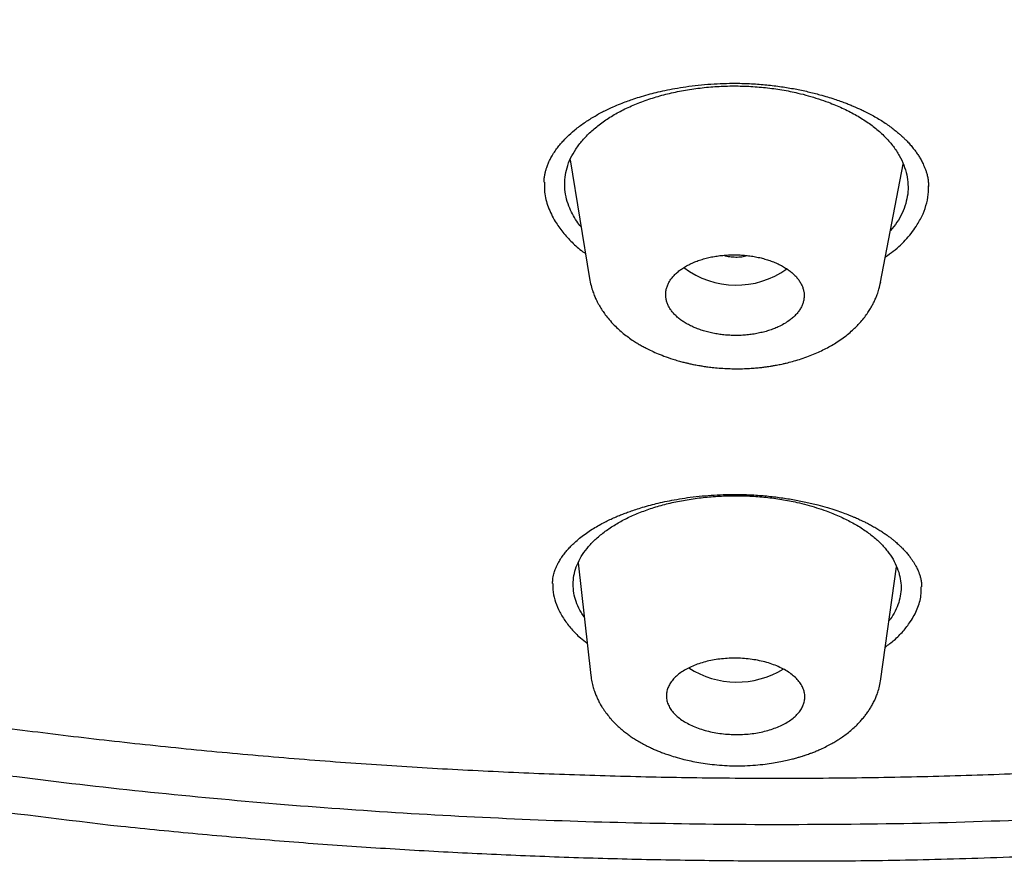
# Model space of a CAD drawing. Units: millimetres. Extents: x 8 to 1278, y 12 to 913.
# Drawn here: x 819 to 832, y 815 to 826 of the extents above; entities that cross this region are included whole.
import ezdxf

# ---------------------------------------------------------------- set-up
doc = ezdxf.new("R2010")
doc.units = ezdxf.units.MM

msp = doc.modelspace()

# ---------------------------------------------------------------- linework, layer by layer
at = {"color": 7, "linetype": 'Continuous', "lineweight": 30}
for p, q in [((826.284, 824.195), (826.537, 822.653)), ((830.321, 822.605), (830.616, 824.14)), ((825.947, 823.905), (825.949, 823.944)), ((830.943, 823.899), (830.945, 823.85)), ((826.389, 818.959), (826.554, 817.495)), ((830.325, 817.449), (830.529, 818.908)), ((826.057, 818.689), (826.057, 818.712)), ((830.853, 818.676), (830.854, 818.645))]:
    msp.add_line(p, q, dxfattribs=at)
for centre, radius, start, end in [((828.444, 823.699), 1.131, 232.9891, 305.5493), ((828.454, 818.564), 1.155, 237.2072, 301.3666)]:
    msp.add_arc(centre, radius, start, end, dxfattribs=at)
for points, knots in [([(828.593, 900.74), (829.451, 900.726), (831.166, 900.698), (833.734, 900.554), (836.292, 900.337), (838.836, 900.038), (841.36, 899.662), (843.86, 899.208), (846.47, 898.648), (849.177, 897.967), (851.966, 897.15), (854.696, 896.231), (857.358, 895.215), (859.947, 894.104), (862.338, 892.959), (864.537, 891.797), (866.553, 890.633), (868.498, 889.408), (870.368, 888.124), (872.16, 886.783), (873.869, 885.387), (875.493, 883.94), (877.03, 882.445), (878.477, 880.904), (879.831, 879.321), (881.09, 877.698), (882.251, 876.037), (883.311, 874.343), (884.321, 872.522), (885.257, 870.571), (886.097, 868.491), (886.79, 866.385), (887.336, 864.256), (887.734, 862.112), (887.97, 860.06), (888.066, 858.106), (888.045, 856.254), (887.912, 854.406), (887.668, 852.564), (887.314, 850.732), (886.85, 848.913), (886.278, 847.111), (885.599, 845.329), (884.814, 843.571), (883.923, 841.839), (882.928, 840.138), (881.83, 838.47), (880.632, 836.839), (879.265, 835.159), (877.713, 833.441), (875.959, 831.698), (874.086, 830.022), (872.094, 828.418), (869.998, 826.884), (868.512, 825.929), (867.769, 825.451)], [0, 0, 0, 0, 0.017859, 0.035717, 0.053574, 0.07143, 0.089287, 0.107143, 0.125, 0.145832, 0.166666, 0.1875, 0.208333, 0.229166, 0.249999, 0.267856, 0.285713, 0.303571, 0.321429, 0.339287, 0.357144, 0.375001, 0.392858, 0.410715, 0.428572, 0.446429, 0.464286, 0.482143, 0.500002, 0.520835, 0.541668, 0.562501, 0.583334, 0.604167, 0.624999, 0.642856, 0.660713, 0.678571, 0.696428, 0.714286, 0.732144, 0.750003, 0.76786, 0.785718, 0.803575, 0.821433, 0.839289, 0.857146, 0.875003, 0.895835, 0.916668, 0.9375, 0.958333, 0.979167, 1, 1, 1, 1]), ([(828.578, 898.341), (827.974, 898.341), (826.766, 898.342), (824.956, 898.291), (823.148, 898.201), (821.344, 898.068), (819.543, 897.895), (817.749, 897.681), (816.016, 897.434), (814.35, 897.16), (812.751, 896.861), (811.17, 896.531), (809.607, 896.168), (808.061, 895.773), (806.478, 895.332), (804.864, 894.84), (803.223, 894.296), (801.611, 893.717), (800.029, 893.102), (798.476, 892.451), (796.95, 891.765), (795.494, 891.063), (794.107, 890.349), (792.792, 889.63), (791.508, 888.884), (790.255, 888.112), (789.034, 887.314), (787.81, 886.466), (786.589, 885.567), (785.377, 884.616), (784.207, 883.637), (783.081, 882.632), (781.997, 881.6), (780.955, 880.539), (779.984, 879.483), (779.083, 878.436), (778.252, 877.405), (777.465, 876.36), (776.722, 875.3), (776.023, 874.225), (775.349, 873.105), (774.705, 871.938), (774.096, 870.725), (773.541, 869.498), (773.039, 868.257), (772.591, 867.003), (772.195, 865.733), (771.863, 864.488), (771.591, 863.27), (771.374, 862.087), (771.206, 860.901), (771.085, 859.714), (771.013, 858.524), (770.988, 857.298), (771.015, 856.038), (771.1, 854.744), (771.241, 853.451), (771.44, 852.158), (771.695, 850.867), (772.008, 849.578), (772.365, 848.331), (772.76, 847.13), (773.189, 845.977), (773.662, 844.835), (774.181, 843.704), (774.744, 842.585), (775.371, 841.443), (776.066, 840.281), (776.833, 839.102), (777.652, 837.939), (778.524, 836.792), (779.447, 835.662), (780.421, 834.552), (781.411, 833.496), (782.41, 832.494), (783.416, 831.545), (784.457, 830.618), (785.535, 829.713), (786.648, 828.83), (787.832, 827.944), (789.089, 827.057), (790.423, 826.174), (791.796, 825.32), (793.21, 824.495), (794.664, 823.699), (796.152, 822.936), (797.627, 822.228), (799.081, 821.575), (800.511, 820.971), (801.964, 820.398), (803.437, 819.856), (804.933, 819.344), (806.497, 818.848), (808.13, 818.371), (809.831, 817.918), (811.549, 817.504), (813.285, 817.129), (815.038, 816.792), (816.805, 816.495), (818.532, 816.246), (820.216, 816.04), (821.854, 815.875), (823.498, 815.743), (825.148, 815.647), (826.802, 815.581), (827.907, 815.567), (828.46, 815.56)], [0, 0, 0, 0, 0.01003, 0.020054, 0.030083, 0.040124, 0.050187, 0.060282, 0.070362, 0.079553, 0.088711, 0.097842, 0.106955, 0.116055, 0.12515, 0.135215, 0.145244, 0.155247, 0.165233, 0.175211, 0.185191, 0.195231, 0.204429, 0.213609, 0.222777, 0.23194, 0.241107, 0.250284, 0.260264, 0.270231, 0.280194, 0.290164, 0.300149, 0.31016, 0.320251, 0.329484, 0.338685, 0.347862, 0.357022, 0.366175, 0.375328, 0.385279, 0.395221, 0.405163, 0.415118, 0.425096, 0.435106, 0.445185, 0.454404, 0.463594, 0.472765, 0.481925, 0.491084, 0.500249, 0.510205, 0.520158, 0.530119, 0.540101, 0.550114, 0.56017, 0.570237, 0.579425, 0.588586, 0.597726, 0.606856, 0.615983, 0.625115, 0.635087, 0.645061, 0.655045, 0.665052, 0.67509, 0.685171, 0.695207, 0.70436, 0.713496, 0.722621, 0.731743, 0.74087, 0.750008, 0.759978, 0.769956, 0.779952, 0.789974, 0.800033, 0.810138, 0.820182, 0.829338, 0.838477, 0.847605, 0.856731, 0.86586, 0.875, 0.885017, 0.895019, 0.905016, 0.915017, 0.92503, 0.935066, 0.945076, 0.954226, 0.963368, 0.97251, 0.981657, 0.990818, 1, 1, 1, 1]), ([(828.46, 815.56), (829.067, 815.559), (830.28, 815.558), (832.096, 815.609), (833.906, 815.699), (835.71, 815.83), (837.507, 816.002), (839.294, 816.215), (841.019, 816.461), (842.679, 816.735), (844.274, 817.034), (845.856, 817.365), (847.423, 817.729), (848.975, 818.126), (850.563, 818.569), (852.18, 819.061), (853.822, 819.605), (855.434, 820.185), (857.017, 820.8), (858.571, 821.452), (860.099, 822.139), (861.555, 822.841), (862.941, 823.555), (864.256, 824.275), (865.539, 825.02), (866.792, 825.792), (868.012, 826.591), (869.236, 827.438), (870.456, 828.337), (871.668, 829.288), (872.837, 830.266), (873.963, 831.27), (875.046, 832.302), (876.088, 833.362), (877.059, 834.418), (877.96, 835.465), (878.79, 836.497), (879.577, 837.543), (880.32, 838.604), (881.019, 839.679), (881.692, 840.799), (882.336, 841.966), (882.945, 843.179), (883.5, 844.405), (884.001, 845.646), (884.449, 846.9), (884.844, 848.169), (885.176, 849.414), (885.449, 850.632), (885.665, 851.816), (885.833, 853.002), (885.953, 854.189), (886.026, 855.379), (886.05, 856.604), (886.023, 857.864), (885.938, 859.158), (885.796, 860.45), (885.597, 861.742), (885.342, 863.033), (885.029, 864.321), (884.672, 865.568), (884.277, 866.769), (883.848, 867.924), (883.374, 869.066), (882.855, 870.197), (882.292, 871.317), (881.692, 872.408), (881.06, 873.471), (880.397, 874.506), (879.695, 875.527), (878.952, 876.537), (878.169, 877.533), (877.346, 878.517), (876.486, 879.485), (875.578, 880.45), (874.623, 881.406), (873.618, 882.356), (872.577, 883.283), (871.499, 884.188), (870.386, 885.071), (869.254, 885.918), (868.107, 886.73), (866.948, 887.507), (865.757, 888.262), (864.535, 888.994), (863.283, 889.704), (861.999, 890.392), (860.691, 891.054), (859.341, 891.699), (857.953, 892.324), (856.522, 892.928), (855.07, 893.501), (853.595, 894.045), (852.099, 894.557), (850.606, 895.031), (849.12, 895.468), (847.641, 895.868), (846.146, 896.24), (844.635, 896.582), (843.107, 896.895), (841.564, 897.179), (840.009, 897.433), (838.422, 897.66), (836.809, 897.857), (835.168, 898.024), (833.524, 898.156), (831.878, 898.254), (830.229, 898.319), (829.129, 898.334), (828.578, 898.341)], [0, 0, 0, 0, 0.0100808, 0.0201375, 0.0301795, 0.0402162, 0.050257, 0.0603112, 0.0703352, 0.0794915, 0.088633, 0.0977668, 0.1069, 0.1160393, 0.1251918, 0.1352533, 0.1452823, 0.1552881, 0.16528, 0.1752673, 0.1852593, 0.1953009, 0.2044962, 0.2136733, 0.2228395, 0.2320021, 0.2411683, 0.2503453, 0.2603219, 0.2702854, 0.2802455, 0.290212, 0.3001945, 0.3102026, 0.3202933, 0.3295263, 0.3387273, 0.3479042, 0.3570651, 0.3662182, 0.3753715, 0.3853227, 0.3952643, 0.405207, 0.4151615, 0.4251388, 0.4351494, 0.4452264, 0.4544431, 0.4636317, 0.4728007, 0.4819591, 0.4911155, 0.5002789, 0.5102328, 0.5201841, 0.5301444, 0.5401249, 0.550137, 0.5601917, 0.5702584, 0.5794475, 0.5886086, 0.5977499, 0.6068798, 0.6160067, 0.6251389, 0.6338669, 0.6425944, 0.6513287, 0.6600767, 0.6688455, 0.6776419, 0.6864728, 0.6952436, 0.7043953, 0.7135293, 0.7226529, 0.7317737, 0.7408991, 0.7500365, 0.7587563, 0.7674826, 0.7762216, 0.7849799, 0.7937638, 0.8025795, 0.8114334, 0.820208, 0.8293625, 0.8385016, 0.8476323, 0.8567616, 0.8658965, 0.8750443, 0.883755, 0.8924702, 0.9011961, 0.9099388, 0.9187045, 0.9274993, 0.9363295, 0.9451263, 0.9543054, 0.9634617, 0.9726023, 0.9817341, 0.9908643, 1, 1, 1, 1]), ([(771.992, 856.952), (771.992, 856.9), (771.994, 856.79), (771.998, 856.62), (772.004, 856.434), (772.011, 856.25), (772.018, 856.068), (772.026, 855.894), (772.035, 855.715), (772.05, 855.457), (772.072, 855.124), (772.105, 854.719), (772.144, 854.316), (772.187, 853.914), (772.237, 853.512), (772.291, 853.116), (772.35, 852.722), (772.43, 852.229), (772.538, 851.639), (772.68, 850.951), (772.838, 850.265), (773.011, 849.581), (773.194, 848.923), (773.384, 848.293), (773.58, 847.688), (773.789, 847.081), (773.985, 846.548), (774.163, 846.088), (774.319, 845.698), (774.484, 845.3), (774.66, 844.892), (774.809, 844.559), (774.925, 844.305), (775.006, 844.132), (775.088, 843.958), (775.17, 843.787), (775.248, 843.626), (775.32, 843.48), (775.384, 843.352), (775.44, 843.241), (775.487, 843.147), (775.529, 843.065), (775.566, 842.993), (775.599, 842.928), (775.633, 842.863), (775.671, 842.791), (775.715, 842.706), (775.768, 842.606), (775.829, 842.492), (775.898, 842.364), (775.981, 842.212), (776.074, 842.042), (776.177, 841.859), (776.281, 841.675), (776.394, 841.479), (776.514, 841.273), (776.643, 841.055), (776.774, 840.838), (776.908, 840.62), (777.043, 840.402), (777.18, 840.186), (777.319, 839.97), (777.456, 839.759), (777.589, 839.557), (777.714, 839.372), (777.829, 839.202), (777.926, 839.06), (778.006, 838.944), (778.075, 838.845), (778.146, 838.744), (778.223, 838.635), (778.305, 838.519), (778.393, 838.397), (778.491, 838.262), (778.599, 838.114), (778.717, 837.954), (778.842, 837.786), (778.974, 837.611), (779.207, 837.305), (779.545, 836.874), (779.891, 836.447), (780.137, 836.15), (780.28, 835.979), (780.423, 835.81), (780.564, 835.645), (780.711, 835.475), (780.861, 835.304), (781.011, 835.134), (781.151, 834.978), (781.257, 834.861), (781.331, 834.779), (781.373, 834.733), (781.406, 834.697), (781.432, 834.668), (781.458, 834.64), (781.489, 834.606), (781.531, 834.561), (781.584, 834.503), (781.649, 834.433), (781.725, 834.352), (781.811, 834.259), (781.907, 834.158), (782.007, 834.052), (782.168, 833.884), (782.387, 833.658), (782.682, 833.357), (782.993, 833.048), (783.32, 832.729), (783.635, 832.426), (783.942, 832.138), (784.244, 831.859), (784.553, 831.578), (784.869, 831.297), (785.192, 831.014), (785.48, 830.767), (785.727, 830.558), (785.925, 830.392), (786.111, 830.238), (786.284, 830.096), (786.434, 829.974), (786.562, 829.871), (786.675, 829.78), (786.789, 829.689), (786.912, 829.592), (787.056, 829.478), (787.226, 829.345), (787.422, 829.193), (787.634, 829.031), (787.861, 828.859), (788.096, 828.684), (788.333, 828.508), (788.632, 828.29), (788.99, 828.032), (789.408, 827.739), (789.819, 827.455), (790.227, 827.179), (790.639, 826.906), (791.058, 826.634), (791.501, 826.352), (791.967, 826.061), (792.461, 825.759), (792.972, 825.455), (793.502, 825.147), (793.912, 824.913), (794.195, 824.755), (794.341, 824.674), (794.481, 824.597), (794.61, 824.526), (794.724, 824.464), (794.818, 824.413), (794.892, 824.373), (794.95, 824.342), (794.998, 824.316), (795.037, 824.295), (795.072, 824.276), (795.114, 824.254), (795.17, 824.223), (795.245, 824.184), (795.335, 824.136), (795.44, 824.081), (795.559, 824.018), (795.69, 823.95), (795.827, 823.878), (796.056, 823.76), (796.378, 823.596), (796.798, 823.386), (797.228, 823.175), (797.667, 822.964), (798.145, 822.739), (798.657, 822.503), (799.2, 822.259), (799.733, 822.025), (800.259, 821.8), (800.838, 821.558), (801.474, 821.3), (802.17, 821.026), (802.95, 820.73), (803.817, 820.413), (804.773, 820.08), (805.737, 819.76), (806.736, 819.445), (807.77, 819.136), (808.838, 818.834), (809.915, 818.549), (811, 818.279), (812.091, 818.024), (813.169, 817.79), (814.231, 817.576), (815.277, 817.38), (816.326, 817.198), (817.38, 817.031), (818.437, 816.879), (819.497, 816.741), (820.561, 816.617), (821.628, 816.508), (822.698, 816.413), (823.763, 816.334), (824.824, 816.27), (825.881, 816.22), (826.939, 816.185), (828.028, 816.163), (829.146, 816.157), (830.291, 816.167), (831.434, 816.194), (832.574, 816.238), (833.713, 816.298), (834.827, 816.373), (835.917, 816.463), (836.983, 816.565), (838.045, 816.682), (839.104, 816.813), (840.159, 816.959), (841.211, 817.119), (842.259, 817.294), (843.302, 817.483), (844.341, 817.687), (845.368, 817.903), (846.382, 818.132), (847.385, 818.374), (848.38, 818.628), (849.395, 818.904), (850.428, 819.201), (851.477, 819.521), (852.517, 819.857), (853.546, 820.207), (854.565, 820.573), (855.46, 820.91), (856.239, 821.217), (856.909, 821.488), (857.584, 821.772), (858.171, 822.025), (858.67, 822.247), (859.083, 822.434), (859.415, 822.587), (859.666, 822.705), (859.833, 822.784), (860.002, 822.864), (860.171, 822.945), (860.341, 823.027), (860.498, 823.103), (860.638, 823.172), (860.754, 823.229), (860.851, 823.277), (860.928, 823.315), (860.987, 823.345), (861.026, 823.364), (861.058, 823.38), (861.097, 823.4), (861.151, 823.427), (861.217, 823.46), (861.288, 823.496), (861.379, 823.543), (861.493, 823.6), (861.631, 823.671), (861.777, 823.747), (861.93, 823.826), (862.085, 823.907), (862.241, 823.99), (862.514, 824.135), (862.905, 824.346), (863.416, 824.628), (863.928, 824.918), (864.434, 825.211), (864.928, 825.503), (865.407, 825.795), (865.872, 826.083), (866.327, 826.372), (866.776, 826.662), (867.22, 826.957), (867.745, 827.312), (868.348, 827.732), (869.023, 828.219), (869.687, 828.715), (870.235, 829.139), (870.674, 829.487), (871.007, 829.756), (871.337, 830.028), (871.665, 830.303), (871.994, 830.583), (872.34, 830.884), (872.704, 831.208), (873.087, 831.555), (873.402, 831.848), (873.647, 832.08), (873.817, 832.242), (873.976, 832.396), (874.125, 832.541), (874.264, 832.677), (874.392, 832.804), (874.51, 832.922), (874.62, 833.033), (874.73, 833.144), (874.844, 833.261), (874.967, 833.387), (875.096, 833.521), (875.234, 833.665), (875.375, 833.815), (875.52, 833.97), (875.667, 834.128), (875.817, 834.291), (875.966, 834.455), (876.112, 834.617), (876.255, 834.779), (876.434, 834.982), (876.646, 835.226), (876.888, 835.511), (877.148, 835.822), (877.426, 836.161), (877.721, 836.531), (878.011, 836.903), (878.296, 837.277), (878.575, 837.654), (878.852, 838.038), (879.129, 838.431), (879.386, 838.807), (879.624, 839.163), (879.842, 839.497), (880.056, 839.834), (880.273, 840.185), (880.491, 840.545), (880.661, 840.833), (880.776, 841.033), (880.84, 841.145), (880.899, 841.25), (880.952, 841.345), (880.996, 841.424), (881.032, 841.488), (881.06, 841.538), (881.084, 841.582), (881.108, 841.626), (881.135, 841.674), (881.167, 841.734), (881.206, 841.806), (881.251, 841.889), (881.299, 841.978), (881.358, 842.089), (881.429, 842.225), (881.513, 842.386), (881.601, 842.559), (881.694, 842.742), (881.79, 842.936), (881.906, 843.174), (882.039, 843.451), (882.183, 843.761), (882.336, 844.099), (882.497, 844.463), (882.662, 844.852), (882.817, 845.232), (882.965, 845.607), (883.153, 846.101), (883.375, 846.719), (883.628, 847.48), (883.866, 848.264), (884.087, 849.071), (884.259, 849.771), (884.39, 850.36), (884.489, 850.841), (884.581, 851.328), (884.656, 851.77), (884.718, 852.165), (884.769, 852.513), (884.816, 852.867), (884.858, 853.223), (884.897, 853.576), (884.927, 853.898), (884.952, 854.188), (884.972, 854.448), (884.989, 854.701), (885.003, 854.946), (885.018, 855.187), (885.025, 855.35), (885.029, 855.428)], [0, 0, 0, 0, 0.00115, 0.002434, 0.003852, 0.005404, 0.006718, 0.008115, 0.00954, 0.01095, 0.014245, 0.017453, 0.020573, 0.02382, 0.02699, 0.030138, 0.033268, 0.036378, 0.041885, 0.047373, 0.052862, 0.05835, 0.063838, 0.068727, 0.073618, 0.078543, 0.083516, 0.086667, 0.089844, 0.09311, 0.096481, 0.099957, 0.101376, 0.102813, 0.104266, 0.105721, 0.107073, 0.108298, 0.109397, 0.110293, 0.111082, 0.111766, 0.11235, 0.112891, 0.113404, 0.113996, 0.114711, 0.11555, 0.116512, 0.117597, 0.118806, 0.120354, 0.121917, 0.123483, 0.125053, 0.126908, 0.12877, 0.130637, 0.132511, 0.13439, 0.136276, 0.138114, 0.140006, 0.141764, 0.143386, 0.144873, 0.146225, 0.147107, 0.147944, 0.148835, 0.149792, 0.150815, 0.151903, 0.153058, 0.154404, 0.15583, 0.157337, 0.158919, 0.160518, 0.165582, 0.170609, 0.172181, 0.17375, 0.175315, 0.176858, 0.178323, 0.180039, 0.181626, 0.183084, 0.184413, 0.184944, 0.185379, 0.185717, 0.185957, 0.186199, 0.18652, 0.18692, 0.18748, 0.188145, 0.188916, 0.189792, 0.190772, 0.191799, 0.19282, 0.195594, 0.19832, 0.201503, 0.204619, 0.207679, 0.21043, 0.213214, 0.216031, 0.218881, 0.221765, 0.224665, 0.226509, 0.228234, 0.22984, 0.231326, 0.232693, 0.233683, 0.234606, 0.235563, 0.236594, 0.237699, 0.239214, 0.240849, 0.242604, 0.244478, 0.246434, 0.248368, 0.250276, 0.253669, 0.256977, 0.260199, 0.263346, 0.266513, 0.269715, 0.272954, 0.276558, 0.280215, 0.283972, 0.287837, 0.291809, 0.292864, 0.293927, 0.294954, 0.295874, 0.296685, 0.297387, 0.297862, 0.298271, 0.298612, 0.298886, 0.299101, 0.299349, 0.299774, 0.300303, 0.300935, 0.301671, 0.30251, 0.303449, 0.30442, 0.305399, 0.308236, 0.311135, 0.314093, 0.31711, 0.320102, 0.323827, 0.327459, 0.330999, 0.334453, 0.33789, 0.342391, 0.346892, 0.351394, 0.357422, 0.363451, 0.369482, 0.375517, 0.382037, 0.388559, 0.395082, 0.401604, 0.408127, 0.414649, 0.420797, 0.426945, 0.433088, 0.439223, 0.445356, 0.451489, 0.457624, 0.463761, 0.469896, 0.476033, 0.482062, 0.488093, 0.49413, 0.500179, 0.506721, 0.513248, 0.519767, 0.526278, 0.532788, 0.539297, 0.545434, 0.55157, 0.557705, 0.563837, 0.56997, 0.576111, 0.582256, 0.588403, 0.594553, 0.600702, 0.606741, 0.612781, 0.618821, 0.62486, 0.631382, 0.637898, 0.64441, 0.650921, 0.657431, 0.663941, 0.668265, 0.672661, 0.677131, 0.681678, 0.684408, 0.687198, 0.690047, 0.691183, 0.692329, 0.693483, 0.694648, 0.695822, 0.696984, 0.697918, 0.698721, 0.699392, 0.699932, 0.70034, 0.700616, 0.700757, 0.701013, 0.701423, 0.701888, 0.702387, 0.702922, 0.703807, 0.704774, 0.705822, 0.706906, 0.708003, 0.709112, 0.710233, 0.713815, 0.717515, 0.721287, 0.724983, 0.728665, 0.732254, 0.73575, 0.739203, 0.742656, 0.746107, 0.749557, 0.755029, 0.760496, 0.765965, 0.771435, 0.7743, 0.777165, 0.78003, 0.782896, 0.7858, 0.788778, 0.792202, 0.79572, 0.799333, 0.801037, 0.802652, 0.804175, 0.805605, 0.806944, 0.80819, 0.809343, 0.810404, 0.811453, 0.812594, 0.813803, 0.815101, 0.816488, 0.817964, 0.81941, 0.820931, 0.822497, 0.824048, 0.825582, 0.827099, 0.828599, 0.831304, 0.833953, 0.836543, 0.839936, 0.843316, 0.846697, 0.850077, 0.853457, 0.856866, 0.860362, 0.863947, 0.866825, 0.869757, 0.872721, 0.875626, 0.878898, 0.882081, 0.883063, 0.884037, 0.884954, 0.885765, 0.886469, 0.886973, 0.887403, 0.887759, 0.888107, 0.888519, 0.888995, 0.88964, 0.890356, 0.891111, 0.891906, 0.893183, 0.894551, 0.896008, 0.897555, 0.899192, 0.900901, 0.903555, 0.906145, 0.908672, 0.912013, 0.915235, 0.918341, 0.921416, 0.924492, 0.930534, 0.936573, 0.943091, 0.949605, 0.956117, 0.959954, 0.963791, 0.967656, 0.97163, 0.974343, 0.977107, 0.979923, 0.982783, 0.985596, 0.988337, 0.99044, 0.992498, 0.994511, 0.996454, 0.998283, 1, 1, 1, 1]), ([(789.203, 826.018), (790.314, 825.337), (792.536, 823.976), (796.116, 822.161), (799.854, 820.524), (803.75, 819.09), (807.778, 817.864), (811.918, 816.857), (816.144, 816.053), (819.013, 815.707), (820.447, 815.534)], [0, 0, 0, 0, 0.125007, 0.250015, 0.375019, 0.500014, 0.625012, 0.750014, 0.875011, 1, 1, 1, 1]), ([(867.769, 825.451), (867.336, 825.186), (866.47, 824.655), (865.13, 823.892), (863.761, 823.156), (862.361, 822.448), (860.934, 821.769), (859.483, 821.122), (857.957, 820.485), (856.353, 819.861), (854.671, 819.255), (852.962, 818.689), (851.228, 818.163), (849.524, 817.691), (847.854, 817.271), (846.224, 816.898), (844.579, 816.559), (842.919, 816.253), (841.246, 815.983), (839.564, 815.747), (838.148, 815.579), (837.002, 815.462), (836.122, 815.382), (835.221, 815.31), (834.287, 815.246), (833.317, 815.19), (832.438, 815.148), (831.672, 815.119), (831.037, 815.1), (830.433, 815.088), (829.909, 815.081), (829.47, 815.079), (829.112, 815.079), (828.784, 815.081), (828.573, 815.082), (828.471, 815.083)], [0, 0, 0, 0, 0.039965, 0.079929, 0.119922, 0.160016, 0.200089, 0.23998, 0.27989, 0.323933, 0.367928, 0.411888, 0.455897, 0.499945, 0.539967, 0.579932, 0.619887, 0.659888, 0.699966, 0.740007, 0.779935, 0.800437, 0.821039, 0.842058, 0.863869, 0.886742, 0.91016, 0.92548, 0.94039, 0.954618, 0.96777, 0.977052, 0.985307, 0.992835, 1, 1, 1, 1]), ([(825.949, 823.944), (825.95, 823.961), (825.954, 823.993), (825.964, 824.038), (825.974, 824.077), (825.985, 824.109), (825.995, 824.134), (826.005, 824.161), (826.02, 824.192), (826.045, 824.24), (826.078, 824.295), (826.118, 824.351), (826.159, 824.402), (826.208, 824.457), (826.274, 824.523), (826.366, 824.604), (826.479, 824.687), (826.604, 824.765), (826.726, 824.831), (826.838, 824.884), (826.933, 824.924), (827.016, 824.956), (827.098, 824.985), (827.191, 825.015), (827.294, 825.045), (827.405, 825.074), (827.521, 825.1), (827.65, 825.125), (827.794, 825.148), (827.951, 825.168), (828.113, 825.182), (828.276, 825.19), (828.453, 825.193), (828.642, 825.188), (828.84, 825.172), (829.029, 825.149), (829.207, 825.119), (829.375, 825.084), (829.515, 825.048), (829.629, 825.016), (829.716, 824.988), (829.792, 824.962), (829.855, 824.938), (829.903, 824.92), (829.937, 824.906), (829.963, 824.895), (829.99, 824.884), (830.025, 824.868), (830.071, 824.847), (830.129, 824.82), (830.195, 824.786), (830.264, 824.747), (830.332, 824.707), (830.396, 824.664), (830.456, 824.621), (830.508, 824.581), (830.549, 824.547), (830.582, 824.519), (830.609, 824.494), (830.636, 824.468), (830.669, 824.434), (830.707, 824.393), (830.746, 824.346), (830.781, 824.299), (830.812, 824.254), (830.836, 824.215), (830.853, 824.183), (830.867, 824.156), (830.882, 824.125), (830.897, 824.089), (830.912, 824.048), (830.925, 824.004), (830.936, 823.953), (830.94, 823.917), (830.943, 823.899)], [0, 0, 0, 0, 0.013995, 0.026261, 0.036801, 0.045615, 0.052702, 0.05806, 0.067534, 0.080973, 0.098299, 0.114301, 0.128672, 0.141745, 0.161447, 0.1854, 0.211856, 0.237098, 0.260805, 0.278895, 0.294783, 0.307241, 0.318309, 0.332101, 0.34873, 0.363064, 0.378993, 0.396515, 0.415627, 0.436325, 0.457633, 0.47842, 0.498692, 0.524914, 0.550232, 0.574665, 0.59821, 0.620858, 0.642594, 0.65666, 0.669521, 0.680789, 0.690465, 0.698552, 0.702988, 0.706745, 0.710605, 0.716353, 0.724052, 0.733592, 0.746361, 0.759233, 0.772219, 0.785327, 0.798499, 0.810401, 0.819972, 0.827942, 0.834312, 0.84104, 0.850102, 0.862932, 0.876101, 0.889088, 0.901858, 0.913746, 0.921395, 0.928492, 0.936756, 0.947758, 0.958314, 0.970546, 0.984443, 1, 1, 1, 1]), ([(826.427, 823.325), (826.408, 823.349), (826.365, 823.404), (826.313, 823.494), (826.264, 823.6), (826.229, 823.717), (826.212, 823.843), (826.216, 823.969), (826.242, 824.095), (826.288, 824.217), (826.356, 824.336), (826.443, 824.451), (826.551, 824.562), (826.676, 824.666), (826.818, 824.763), (826.974, 824.849), (827.146, 824.927), (827.33, 824.994), (827.526, 825.05), (827.732, 825.095), (827.946, 825.129), (828.166, 825.15), (828.387, 825.159), (828.607, 825.154), (828.825, 825.137), (829.04, 825.108), (829.225, 825.071), (829.382, 825.031), (829.515, 824.99), (829.663, 824.938), (829.824, 824.871), (829.991, 824.786), (830.142, 824.693), (830.277, 824.592), (830.392, 824.484), (830.49, 824.371), (830.567, 824.252), (830.625, 824.129), (830.663, 824.003), (830.68, 823.877), (830.676, 823.751), (830.65, 823.627), (830.603, 823.504), (830.538, 823.386), (830.479, 823.313), (830.45, 823.277)], [0, 0, 0, 0, 0.015086, 0.034594, 0.054407, 0.078629, 0.102957, 0.127377, 0.151492, 0.17578, 0.199907, 0.224102, 0.24859, 0.273316, 0.297585, 0.321631, 0.345693, 0.369965, 0.39408, 0.418285, 0.442823, 0.467417, 0.491639, 0.515738, 0.539965, 0.564035, 0.588087, 0.604241, 0.620573, 0.637154, 0.661384, 0.685713, 0.710134, 0.734271, 0.758472, 0.782579, 0.806822, 0.831428, 0.856042, 0.880289, 0.904389, 0.928571, 0.95289, 0.977032, 1, 1, 1, 1]), ([(825.952, 823.906), (825.951, 823.863), (825.948, 823.755), (825.994, 823.583), (826.078, 823.408), (826.186, 823.255), (826.307, 823.125), (826.407, 823.033), (826.473, 822.988), (826.483, 822.981)], [0, 0, 0, 0, 0.1301349, 0.3265703, 0.5254446, 0.6761149, 0.824105, 0.9709613, 1, 1, 1, 1]), ([(830.385, 822.938), (830.42, 822.961), (830.526, 823.034), (830.667, 823.174), (830.793, 823.338), (830.876, 823.494), (830.924, 823.637), (830.946, 823.76), (830.943, 823.834), (830.942, 823.86)], [0, 0, 0, 0, 0.091844, 0.286622, 0.48417, 0.631367, 0.777075, 0.922801, 1, 1, 1, 1]), ([(828.991, 822.025), (829.016, 822.038), (829.067, 822.063), (829.128, 822.103), (829.178, 822.142), (829.218, 822.181), (829.252, 822.221), (829.28, 822.263), (829.302, 822.306), (829.317, 822.35), (829.326, 822.395), (829.328, 822.44), (829.323, 822.484), (829.313, 822.528), (829.295, 822.572), (829.272, 822.614), (829.243, 822.655), (829.208, 822.694), (829.168, 822.731), (829.122, 822.766), (829.072, 822.799), (829.019, 822.829), (828.96, 822.857), (828.898, 822.882), (828.833, 822.903), (828.766, 822.922), (828.696, 822.937), (828.623, 822.949), (828.55, 822.957), (828.476, 822.962), (828.4, 822.963), (828.325, 822.96), (828.251, 822.954), (828.177, 822.944), (828.105, 822.931), (828.034, 822.913), (827.967, 822.893), (827.903, 822.869), (827.842, 822.842), (827.785, 822.811), (827.734, 822.778), (827.687, 822.743), (827.645, 822.705), (827.609, 822.665), (827.58, 822.624), (827.557, 822.581), (827.54, 822.537), (827.529, 822.492), (827.526, 822.448), (827.529, 822.403), (827.538, 822.359), (827.554, 822.315), (827.576, 822.272), (827.603, 822.232), (827.637, 822.192), (827.676, 822.154), (827.72, 822.118), (827.768, 822.085), (827.822, 822.054), (827.88, 822.026), (827.94, 822), (828.004, 821.978), (828.071, 821.959), (828.141, 821.943), (828.213, 821.93), (828.285, 821.921), (828.36, 821.915), (828.435, 821.913), (828.51, 821.915), (828.584, 821.92), (828.658, 821.929), (828.73, 821.942), (828.799, 821.958), (828.866, 821.977), (828.93, 821.999), (828.971, 822.016), (828.991, 822.025)], [0, 0, 0, 0, 0.017647, 0.035517, 0.049108, 0.0627, 0.076696, 0.090693, 0.104275, 0.117857, 0.131834, 0.14581, 0.15923, 0.172649, 0.186448, 0.200247, 0.213427, 0.226607, 0.240154, 0.253702, 0.266667, 0.279633, 0.292962, 0.30629, 0.319155, 0.33202, 0.345252, 0.358484, 0.371405, 0.384326, 0.397626, 0.410926, 0.424041, 0.437157, 0.450666, 0.464176, 0.477542, 0.490908, 0.50468, 0.518452, 0.532011, 0.545569, 0.559535, 0.573501, 0.587105, 0.600709, 0.614711, 0.628713, 0.642197, 0.65568, 0.669548, 0.683416, 0.696673, 0.70993, 0.723558, 0.737185, 0.750209, 0.763233, 0.776619, 0.790006, 0.802886, 0.815766, 0.82901, 0.842254, 0.85514, 0.868026, 0.881286, 0.894546, 0.907539, 0.920532, 0.933909, 0.947287, 0.960277, 0.973268, 0.986634, 1, 1, 1, 1]), ([(828.284, 822.956), (828.284, 822.956), (828.307, 822.947), (828.359, 822.937), (828.411, 822.934), (828.437, 822.933)], [0, 0, 0, 0, 0.003129, 0.50166, 1, 1, 1, 1]), ([(828.437, 822.933), (828.463, 822.933), (828.514, 822.935), (828.561, 822.947), (828.584, 822.952)], [0, 0, 0, 0, 0.520856, 1, 1, 1, 1]), ([(826.537, 822.656), (826.543, 822.624), (826.554, 822.566), (826.579, 822.487), (826.604, 822.423), (826.626, 822.374), (826.646, 822.335), (826.671, 822.291), (826.702, 822.24), (826.744, 822.181), (826.795, 822.116), (826.854, 822.052), (826.916, 821.992), (826.977, 821.939), (827.041, 821.89), (827.103, 821.847), (827.159, 821.812), (827.208, 821.783), (827.263, 821.753), (827.329, 821.72), (827.411, 821.683), (827.508, 821.644), (827.603, 821.611), (827.686, 821.586), (827.747, 821.569), (827.797, 821.557), (827.836, 821.548), (827.866, 821.541), (827.892, 821.536), (827.922, 821.53), (827.962, 821.523), (828.015, 821.514), (828.079, 821.505), (828.157, 821.495), (828.247, 821.488), (828.339, 821.482), (828.401, 821.482), (828.429, 821.482)], [0, 0, 0, 0, 0.0443784, 0.0819372, 0.1126729, 0.1366233, 0.1558838, 0.1737987, 0.2057533, 0.2369227, 0.2724082, 0.3173576, 0.3534962, 0.3862085, 0.4226214, 0.4584339, 0.4827968, 0.5061662, 0.5309387, 0.5615411, 0.597991, 0.6402108, 0.6881335, 0.7169907, 0.7414718, 0.761362, 0.776688, 0.7874665, 0.7961103, 0.8071796, 0.8227708, 0.8428907, 0.8675541, 0.8967904, 0.9306509, 0.9692211, 1, 1, 1, 1]), ([(828.429, 821.482), (828.454, 821.481), (828.51, 821.481), (828.594, 821.484), (828.675, 821.489), (828.744, 821.496), (828.801, 821.502), (828.847, 821.508), (828.881, 821.514), (828.908, 821.518), (828.931, 821.522), (828.956, 821.526), (828.985, 821.532), (829.018, 821.538), (829.054, 821.546), (829.107, 821.558), (829.179, 821.577), (829.268, 821.603), (829.36, 821.634), (829.448, 821.668), (829.532, 821.705), (829.61, 821.744), (829.685, 821.785), (829.76, 821.83), (829.835, 821.882), (829.906, 821.938), (829.967, 821.992), (830.019, 822.043), (830.067, 822.095), (830.113, 822.151), (830.154, 822.209), (830.186, 822.26), (830.213, 822.307), (830.236, 822.352), (830.258, 822.399), (830.278, 822.45), (830.302, 822.521), (830.315, 822.578), (830.322, 822.609)], [0, 0, 0, 0, 0.0279728, 0.063623, 0.0945203, 0.1207411, 0.142332, 0.15932, 0.1741038, 0.1824383, 0.1907476, 0.2005734, 0.2119183, 0.2247858, 0.2391806, 0.255109, 0.2882257, 0.3264998, 0.3661066, 0.40475, 0.442451, 0.4792266, 0.5150858, 0.5515478, 0.5917126, 0.633571, 0.6702077, 0.7010345, 0.7313199, 0.7667435, 0.7994984, 0.8275185, 0.8505849, 0.873457, 0.8985619, 0.9261859, 0.959537, 1, 1, 1, 1]), ([(826.057, 818.712), (826.059, 818.727), (826.061, 818.756), (826.069, 818.795), (826.078, 818.829), (826.087, 818.857), (826.095, 818.88), (826.105, 818.903), (826.117, 818.93), (826.139, 818.972), (826.168, 819.02), (826.204, 819.071), (826.242, 819.118), (826.284, 819.165), (826.333, 819.213), (826.391, 819.265), (826.459, 819.318), (826.531, 819.37), (826.606, 819.417), (826.679, 819.459), (826.749, 819.496), (826.816, 819.528), (826.879, 819.556), (826.94, 819.581), (827.001, 819.605), (827.067, 819.629), (827.142, 819.654), (827.23, 819.682), (827.328, 819.709), (827.434, 819.736), (827.548, 819.761), (827.674, 819.785), (827.813, 819.807), (827.962, 819.825), (828.116, 819.838), (828.272, 819.846), (828.442, 819.849), (828.624, 819.845), (828.817, 819.831), (829.002, 819.81), (829.179, 819.782), (829.346, 819.75), (829.496, 819.714), (829.626, 819.678), (829.736, 819.643), (829.831, 819.61), (829.902, 819.583), (829.954, 819.562), (829.991, 819.547), (830.023, 819.533), (830.056, 819.518), (830.094, 819.5), (830.139, 819.478), (830.191, 819.451), (830.244, 819.421), (830.297, 819.389), (830.347, 819.358), (830.393, 819.326), (830.434, 819.296), (830.469, 819.269), (830.5, 819.244), (830.526, 819.222), (830.55, 819.2), (830.577, 819.175), (830.61, 819.142), (830.647, 819.103), (830.683, 819.06), (830.713, 819.021), (830.737, 818.986), (830.757, 818.954), (830.773, 818.927), (830.786, 818.902), (830.798, 818.879), (830.81, 818.851), (830.824, 818.816), (830.837, 818.775), (830.848, 818.727), (830.851, 818.694), (830.853, 818.676)], [0, 0, 0, 0, 0.013921, 0.026142, 0.036657, 0.045456, 0.052533, 0.05788, 0.067348, 0.080784, 0.098104, 0.114112, 0.128569, 0.142986, 0.157947, 0.174573, 0.192577, 0.209724, 0.225849, 0.240922, 0.254475, 0.266327, 0.277778, 0.287786, 0.297778, 0.307983, 0.319722, 0.33323, 0.348507, 0.363323, 0.379486, 0.396992, 0.415833, 0.436003, 0.456729, 0.477032, 0.496919, 0.522808, 0.548001, 0.572505, 0.596312, 0.619404, 0.641762, 0.659961, 0.676844, 0.691632, 0.704333, 0.711252, 0.717352, 0.722636, 0.727739, 0.734735, 0.74287, 0.752684, 0.763753, 0.774638, 0.785217, 0.795493, 0.805465, 0.814126, 0.821904, 0.828787, 0.834979, 0.842462, 0.851737, 0.865811, 0.879254, 0.891226, 0.901731, 0.911482, 0.921217, 0.927763, 0.934842, 0.943877, 0.954932, 0.967986, 0.983017, 1, 1, 1, 1]), ([(826.468, 818.256), (826.454, 818.276), (826.415, 818.332), (826.371, 818.426), (826.336, 818.538), (826.322, 818.652), (826.327, 818.765), (826.352, 818.878), (826.398, 818.988), (826.462, 819.095), (826.546, 819.198), (826.65, 819.298), (826.77, 819.392), (826.905, 819.478), (827.055, 819.557), (827.219, 819.626), (827.396, 819.686), (827.584, 819.737), (827.782, 819.777), (827.987, 819.807), (828.198, 819.826), (828.41, 819.833), (828.622, 819.828), (828.831, 819.812), (829.036, 819.785), (829.213, 819.75), (829.363, 819.713), (829.49, 819.676), (829.631, 819.628), (829.784, 819.566), (829.942, 819.489), (830.086, 819.404), (830.213, 819.312), (830.322, 819.215), (830.413, 819.112), (830.486, 819.005), (830.539, 818.893), (830.574, 818.78), (830.59, 818.667), (830.584, 818.554), (830.559, 818.442), (830.512, 818.332), (830.469, 818.253), (830.436, 818.213), (830.431, 818.207)], [0, 0, 0, 0, 0.014122, 0.039339, 0.06445, 0.089672, 0.114982, 0.139965, 0.165148, 0.190159, 0.215229, 0.240587, 0.266268, 0.291436, 0.316333, 0.34121, 0.366373, 0.391365, 0.416443, 0.441865, 0.467386, 0.492497, 0.517462, 0.542549, 0.567445, 0.592355, 0.609106, 0.626062, 0.643295, 0.668415, 0.693644, 0.718949, 0.743967, 0.76901, 0.793986, 0.819131, 0.844675, 0.870184, 0.895316, 0.920296, 0.945352, 0.970565, 0.995591, 1, 1, 1, 1]), ([(826.06, 818.689), (826.06, 818.663), (826.058, 818.593), (826.082, 818.479), (826.131, 818.35), (826.204, 818.223), (826.299, 818.1), (826.4, 817.995), (826.477, 817.936), (826.507, 817.912)], [0, 0, 0, 0, 0.096465, 0.254773, 0.413888, 0.575346, 0.737208, 0.896615, 1, 1, 1, 1]), ([(830.383, 817.864), (830.422, 817.894), (830.508, 817.959), (830.616, 818.07), (830.721, 818.205), (830.803, 818.359), (830.85, 818.512), (830.849, 818.608), (830.849, 818.645)], [0, 0, 0, 0, 0.131086, 0.287713, 0.44705, 0.657432, 0.865, 1, 1, 1, 1]), ([(829.328, 817.149), (829.323, 817.132), (829.313, 817.098), (829.284, 817.048), (829.246, 816.998), (829.198, 816.95), (829.14, 816.906), (829.073, 816.866), (829, 816.831), (828.92, 816.8), (828.834, 816.774), (828.744, 816.753), (828.65, 816.738), (828.552, 816.729), (828.454, 816.726), (828.354, 816.729), (828.254, 816.738), (828.156, 816.753), (828.061, 816.774), (827.97, 816.801), (827.885, 816.834), (827.807, 816.872), (827.736, 816.915), (827.675, 816.962), (827.624, 817.013), (827.584, 817.066), (827.556, 817.122), (827.539, 817.179), (827.535, 817.236), (827.542, 817.292), (827.56, 817.347), (827.589, 817.401), (827.629, 817.451), (827.679, 817.499), (827.737, 817.543), (827.804, 817.582), (827.878, 817.618), (827.958, 817.648), (828.044, 817.674), (828.135, 817.694), (828.23, 817.709), (828.327, 817.717), (828.426, 817.72), (828.526, 817.717), (828.625, 817.708), (828.723, 817.692), (828.818, 817.671), (828.908, 817.643), (828.993, 817.61), (829.071, 817.571), (829.141, 817.528), (829.201, 817.48), (829.251, 817.429), (829.29, 817.376), (829.318, 817.32), (829.334, 817.263), (829.339, 817.206), (829.332, 817.168), (829.328, 817.149)], [0, 0, 0, 0, 0.016825, 0.033649, 0.051435, 0.069273, 0.087057, 0.10441, 0.121815, 0.139166, 0.156309, 0.173504, 0.190645, 0.207889, 0.225189, 0.242433, 0.260065, 0.277756, 0.29539, 0.313534, 0.331741, 0.349888, 0.368431, 0.387037, 0.405582, 0.424219, 0.442916, 0.461553, 0.479946, 0.498396, 0.516789, 0.534727, 0.552718, 0.570655, 0.588125, 0.605648, 0.623116, 0.640294, 0.657524, 0.674701, 0.691881, 0.709115, 0.726294, 0.743783, 0.76133, 0.778819, 0.796804, 0.81485, 0.832837, 0.85128, 0.869787, 0.888233, 0.906843, 0.925515, 0.944126, 0.962731, 0.981395, 1, 1, 1, 1]), ([(826.554, 817.493), (826.558, 817.466), (826.566, 817.414), (826.584, 817.341), (826.604, 817.278), (826.625, 817.227), (826.643, 817.186), (826.658, 817.157), (826.67, 817.134), (826.683, 817.112), (826.699, 817.086), (826.724, 817.045), (826.761, 816.994), (826.81, 816.935), (826.859, 816.881), (826.908, 816.834), (826.956, 816.792), (827.004, 816.753), (827.054, 816.716), (827.107, 816.68), (827.164, 816.644), (827.224, 816.609), (827.284, 816.578), (827.341, 816.551), (827.389, 816.529), (827.436, 816.509), (827.491, 816.488), (827.562, 816.463), (827.655, 816.433), (827.755, 816.406), (827.858, 816.382), (827.96, 816.363), (828.072, 816.345), (828.196, 816.332), (828.32, 816.322), (828.402, 816.321), (828.439, 816.321)], [0, 0, 0, 0, 0.036168, 0.069429, 0.099835, 0.127187, 0.149285, 0.162674, 0.172672, 0.183517, 0.197649, 0.215048, 0.250062, 0.286058, 0.318645, 0.347881, 0.37453, 0.401206, 0.428174, 0.455672, 0.484231, 0.513893, 0.543559, 0.569175, 0.590398, 0.608509, 0.630785, 0.661195, 0.69969, 0.746214, 0.781668, 0.82065, 0.863148, 0.909158, 0.958694, 1, 1, 1, 1]), ([(828.439, 816.321), (828.479, 816.321), (828.564, 816.321), (828.691, 816.329), (828.815, 816.341), (828.924, 816.357), (829.02, 816.374), (829.102, 816.391), (829.17, 816.408), (829.226, 816.423), (829.27, 816.436), (829.302, 816.446), (829.324, 816.453), (829.344, 816.46), (829.368, 816.468), (829.401, 816.48), (829.443, 816.495), (829.491, 816.515), (829.552, 816.541), (829.617, 816.572), (829.683, 816.607), (829.738, 816.64), (829.79, 816.673), (829.844, 816.71), (829.903, 816.754), (829.961, 816.803), (830.013, 816.853), (830.058, 816.899), (830.096, 816.944), (830.131, 816.987), (830.162, 817.031), (830.19, 817.075), (830.212, 817.113), (830.23, 817.147), (830.246, 817.18), (830.265, 817.224), (830.287, 817.283), (830.31, 817.359), (830.319, 817.416), (830.325, 817.447)], [0, 0, 0, 0, 0.044084, 0.095425, 0.142045, 0.18395, 0.221129, 0.25356, 0.281224, 0.304098, 0.322164, 0.335942, 0.344388, 0.350872, 0.361082, 0.375128, 0.393034, 0.414835, 0.439169, 0.474635, 0.50624, 0.533844, 0.557989, 0.586095, 0.619191, 0.654063, 0.686313, 0.715871, 0.742722, 0.767394, 0.793662, 0.817196, 0.84082, 0.853991, 0.86906, 0.890748, 0.919743, 0.956132, 1, 1, 1, 1]), ([(828.471, 815.083), (828.136, 815.086), (827.465, 815.094), (826.459, 815.12), (825.453, 815.158), (824.449, 815.208), (823.446, 815.27), (822.444, 815.345), (821.444, 815.431), (820.779, 815.498), (820.446, 815.532)], [0, 0, 0, 0, 0.125002, 0.250003, 0.375004, 0.500003, 0.625003, 0.750002, 0.875001, 1, 1, 1, 1])]:
    msp.add_open_spline(points, degree=3, knots=knots, dxfattribs=at)

doc.saveas('drawing.dxf')
